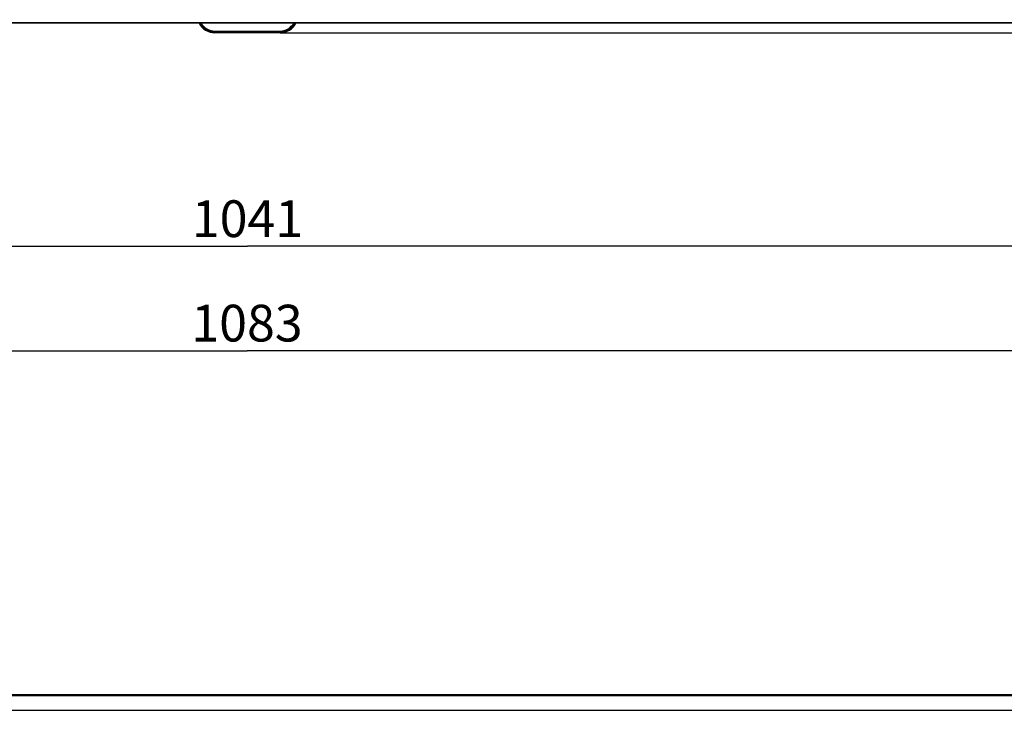
# Model space of a CAD drawing. Units: millimetres. Extents: x 0 to 3500, y 0 to 2000.
# Drawn here: x 875 to 1357, y 374 to 712 of the extents above; entities that cross this region are included whole.
import ezdxf

# ---------------------------------------------------------------- set-up
doc = ezdxf.new("R2010")
doc.units = ezdxf.units.MM
doc.header["$LTSCALE"] = 192.5
doc.layers.get('0').update_dxf_attribs({"linetype": 'CONTINUOUS'})
doc.layers.add('7_ALL_FEATURES', color=7, linetype='CONTINUOUS')
doc.layers.add('DEF_DRAFT_DIM', color=7, linetype='CONTINUOUS')
doc.styles.get("Standard").update_dxf_attribs({"font": 'txt', "width": 0.8})
doc.dimstyles.new('DIMSTYLE_3', dxfattribs={"dimtxt": 18, "dimasz": 3, "dimexe": 0.8, "dimexo": 0.2, "dimgap": 4.5, "dimtad": 1, "dimdec": 0, "dimdsep": 46, "dimtxsty": 'Standard', "dimblk": 'OPEN', "dimblk1": 'OPEN', "dimblk2": 'OPEN', "dimcen": 0.09, "dimadec": 0, "dimazin": 0, "dimtp": 0.8, "dimtm": 0.8, "dimtfac": 1, "dimtdec": 0, "dimtofl": 0, "dimtmove": 0, "dimatfit": 3, "dimldrblk": 'OPEN', "dimfxl": 0, "dimtolj": 1, "dimarcsym": 0})
doc.dimstyles.new('DIMSTYLE_9', dxfattribs={"dimtxt": 18, "dimasz": 3, "dimexe": 0.8, "dimexo": 0.2, "dimgap": 4.5, "dimtad": 1, "dimdec": 0, "dimdsep": 46, "dimtxsty": 'Standard', "dimblk": 'OPEN', "dimblk1": 'OPEN', "dimblk2": 'OPEN', "dimcen": 0.09, "dimadec": 0, "dimazin": 0, "dimtp": 1.2, "dimtm": 1.2, "dimtfac": 1, "dimtdec": 0, "dimtofl": 0, "dimtmove": 0, "dimatfit": 3, "dimldrblk": 'OPEN', "dimfxl": 0, "dimtolj": 1, "dimarcsym": 0})

# ---------------------------------------------------------------- blocks, each defined once
blk = doc.blocks.new('_OPEN')
at = {"color": 0, "linetype": 'ByBlock'}
for p, q in [((0, 0), (-1, 0.12)), ((-1, -0.12), (0, 0)), ((-1, 0), (0, 0))]:
    blk.add_line(p, q, dxfattribs=at)
blk = doc.blocks.new('*D7')
at = {"layer": 'DEF_DRAFT_DIM', "color": 2, "linetype": 'Continuous'}
for p, q in [((1599.5, 1425.53), (1709.09, 1425.53)), ((1708.29, 1425.53), (1708.29, 1065.75)), ((1708.29, 705.98), (1708.29, 1065.75)), ((1002.74, 705.98), (1709.09, 705.98))]:
    blk.add_line(p, q, dxfattribs=at)
at = {"layer": 'DEF_DRAFT_DIM', "color": 2, "linetype": 'Continuous', "xscale": 3, "yscale": 3, "zscale": 3}
for p, rotation in [((1708.29, 1425.53), 90), ((1708.29, 705.98), 270)]:
    blk.add_blockref('_OPEN', p, dxfattribs=dict(at, rotation=rotation))
at = {"layer": 'DEF_DRAFT_DIM', "color": 2, "linetype": 'Continuous', "insert": (1685.79, 1065.75), "char_height": 18, "width": 43.2, "attachment_point": 2, "rotation": 90, "line_spacing_factor": 0.9}
blk.add_mtext('720', dxfattribs=at)
blk = doc.blocks.new('*D24')
at = {"layer": 'DEF_DRAFT_DIM', "color": 2, "linetype": 'Continuous'}
for p, q in [((465.86, 649.93), (465.86, 600.63)), ((1507.34, 649.93), (1507.34, 600.63)), ((465.86, 601.43), (986.6, 601.43)), ((1507.34, 601.43), (986.6, 601.43))]:
    blk.add_line(p, q, dxfattribs=at)
at = {"layer": 'DEF_DRAFT_DIM', "color": 2, "linetype": 'Continuous', "xscale": 3, "yscale": 3, "zscale": 3, "rotation": 180}
blk.add_blockref('_OPEN', (465.86, 601.43), dxfattribs=at)
at = {"layer": 'DEF_DRAFT_DIM', "color": 2, "linetype": 'Continuous', "xscale": 3, "yscale": 3, "zscale": 3}
blk.add_blockref('_OPEN', (1507.34, 601.43), dxfattribs=at)
at = {"layer": 'DEF_DRAFT_DIM', "color": 2, "linetype": 'Continuous', "insert": (986.6, 623.93), "char_height": 18, "width": 57.6, "attachment_point": 2, "line_spacing_factor": 0.9}
blk.add_mtext('1041', dxfattribs=at)
blk = doc.blocks.new('*D25')
at = {"layer": 'DEF_DRAFT_DIM', "color": 2, "linetype": 'Continuous'}
for p, q in [((444.9, 656.59), (444.9, 549.49)), ((1527.82, 652.92), (1527.82, 549.49)), ((444.9, 550.29), (986.36, 550.29)), ((1527.82, 550.29), (986.36, 550.29))]:
    blk.add_line(p, q, dxfattribs=at)
at = {"layer": 'DEF_DRAFT_DIM', "color": 2, "linetype": 'Continuous', "xscale": 3, "yscale": 3, "zscale": 3, "rotation": 180}
blk.add_blockref('_OPEN', (444.9, 550.29), dxfattribs=at)
at = {"layer": 'DEF_DRAFT_DIM', "color": 2, "linetype": 'Continuous', "xscale": 3, "yscale": 3, "zscale": 3}
blk.add_blockref('_OPEN', (1527.82, 550.29), dxfattribs=at)
at = {"layer": 'DEF_DRAFT_DIM', "color": 2, "linetype": 'Continuous', "insert": (986.36, 572.79), "char_height": 18, "width": 57.6, "attachment_point": 2, "line_spacing_factor": 0.9}
blk.add_mtext('1083', dxfattribs=at)

msp = doc.modelspace()

# ---------------------------------------------------------------- linework, layer by layer
at = {"color": 7, "linetype": 'Continuous'}
for p, q in [((970.659, 705.975), (970.659, 706.475)), ((970.659, 706.27), (1002.54, 706.27)), ((1002.54, 705.975), (970.659, 705.975))]:
    msp.add_line(p, q, dxfattribs=at)
for centre, radius, start, end in [((970.659, 714.675), 8.7, 206.22552, 270), ((970.661, 714.687), 8.417, 207.32233, 269.98741)]:
    msp.add_arc(centre, radius, start, end, dxfattribs=at)
at = {"layer": '7_ALL_FEATURES', "color": 7, "linetype": 'Continuous'}
for p, q in [((373.899, 710.867), (1599.299, 710.867)), ((1599.299, 710.828), (373.899, 710.828)), ((970.599, 706.832), (1002.599, 706.832)), ((970.599, 706.832), (970.599, 706.475)), ((970.599, 706.475), (1002.599, 706.475)), ((1002.54, 705.975), (1002.54, 706.475)), ((1002.599, 706.832), (1002.599, 706.475)), ((548.108, 381.969), (1425.091, 381.969)), ((1424.065, 381.298), (549.134, 381.298)), ((561.048, 374.18), (1412.151, 374.18))]:
    msp.add_line(p, q, dxfattribs=at)
for centre, radius, start, end in [((970.599, 714.57), 8.094, 207.51499, 270), ((970.599, 714.426), 7.594, 208.29203, 270.00012), ((1002.54, 714.675), 8.7, 270, 333.77448), ((1002.538, 714.687), 8.417, 270.01259, 332.67767), ((1002.599, 714.57), 8.094, 270, 332.51151), ((1002.599, 714.426), 7.594, 270.00001, 331.71803)]:
    msp.add_arc(centre, radius, start, end, dxfattribs=at)

# ---------------------------------------------------------------- dimensions: what is measured, and where the dimension line sits
at = {"layer": 'DEF_DRAFT_DIM', "color": 2, "linetype": 'Continuous'}
for base, p1, p2, angle, dimstyle, picture, middle in [((1708.293, 1425.534), (1002.54, 705.975), (1599.299, 1425.534), 90, 'DIMSTYLE_3', '*D7', (1708.293, 1065.754)), ((444.905, 550.286), (1527.822, 653.123), (444.905, 656.787), 180, 'DIMSTYLE_9', '*D25', (988.613, 550.286))]:
    dim = msp.add_linear_dim(base=base, p1=p1, p2=p2, angle=angle, dimstyle=dimstyle, dxfattribs=at)
    dim.commit()
    dim.dimension.update_dxf_attribs({"geometry": picture, "text_midpoint": middle, "dimtype": 160})
dim = msp.add_linear_dim(base=(1507.336, 601.435), p1=(465.863, 650.125), p2=(1507.336, 650.125), dimstyle='DIMSTYLE_9', dxfattribs=at)
dim.commit()
dim.dimension.update_dxf_attribs({"geometry": '*D24', "text_midpoint": (986.599, 601.435), "dimtype": 160})

doc.saveas('drawing.dxf')
